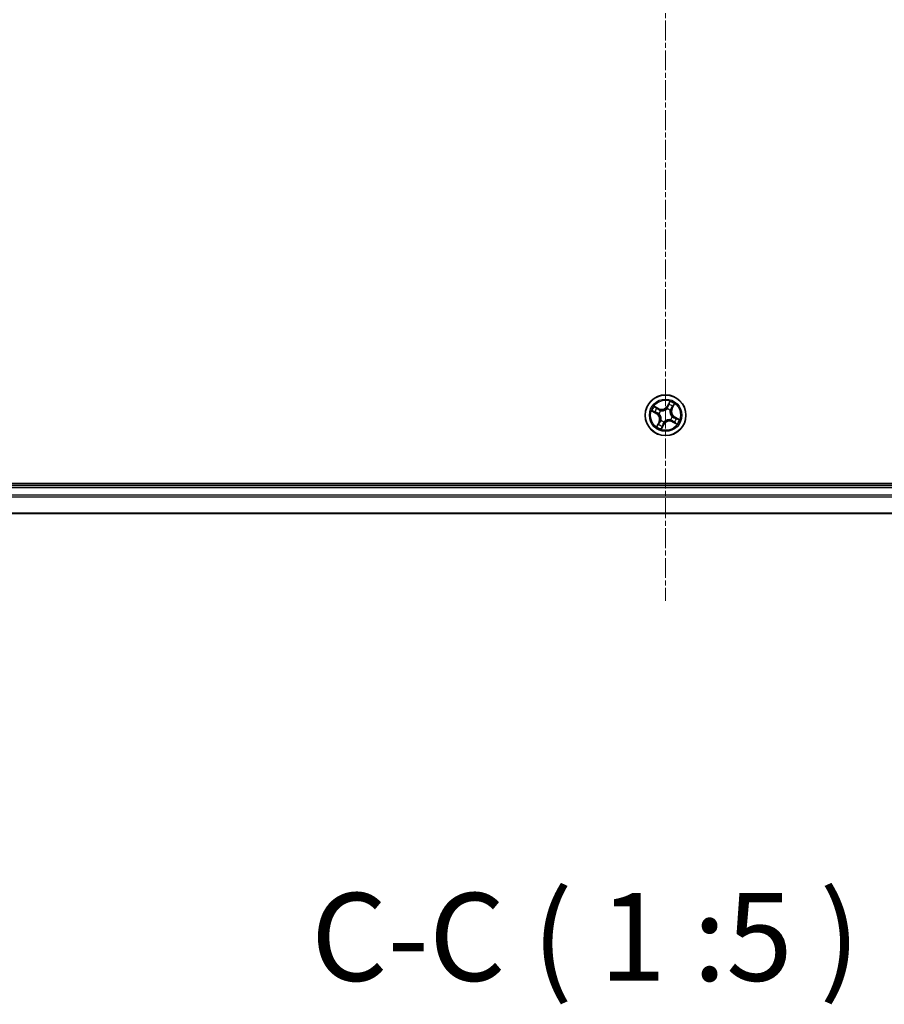
# Model space of a CAD drawing. Units: millimetres. Extents: x 7 to 7682, y 4 to 1409.
# Drawn here: x 1800 to 1924, y 712 to 852 of the extents above; entities that cross this region are included whole.
import ezdxf

# ---------------------------------------------------------------- set-up
doc = ezdxf.new("R2010")
doc.units = ezdxf.units.MM
doc.header["$LTSCALE"] = 0.5
doc.linetypes.add('CHAIN', pattern=[0.3543, 0.2362, -0.0295, 0.0591, -0.0295])
for name, color, linetype, lineweight in [('Centerline (ISO)', 131, 'Continuous', 18), ('Symbol (ISO)', 7, 'Continuous', 18), ('Visible (ISO)', 7, 'Continuous', 35), ('Visible Narrow (ISO)', 7, 'Continuous', 25)]:
    doc.layers.add(name, color=color, linetype=linetype, lineweight=lineweight)
doc.styles.add('Note Text (TK)', font='MS PGothic.ttf')

msp = doc.modelspace()

# ---------------------------------------------------------------- linework, layer by layer
at = {"layer": 'Centerline (ISO)', "linetype": 'CHAIN', "ltscale": 23.990969}
msp.add_line((1892.3992, 992.3617), (1892.3992, 769.5007), dxfattribs=at)
at = {"layer": 'Visible (ISO)'}
for p, q in [((2087.3992, 786.2312), (1697.3992, 786.2312)), ((2082.3992, 785.9312), (1702.3992, 785.9312)), ((1702.3992, 781.9312), (2082.3992, 781.9312))]:
    msp.add_line(p, q, dxfattribs=at)
msp.add_circle((1892.3992, 795.9312), 2.9, dxfattribs=at)
at = {"layer": 'Visible Narrow (ISO)'}
for p, q in [((1892.9921, 797.9041), (1892.6183, 797.2199)), ((1892.662, 797.1961), (1892.897, 797.6262)), ((1893.3341, 796.8449), (1893.6838, 797.5417)), ((1890.4263, 796.5241), (1891.1105, 796.1503)), ((1891.1344, 796.194), (1890.7043, 796.429)), ((1891.4855, 796.8661), (1890.7887, 797.2158)), ((1891.0251, 797.0414), (1891.4632, 796.8215)), ((1891.1344, 796.194), (1891.1105, 796.1503)), ((1891.1344, 796.194), (1891.1692, 796.2577)), ((1891.4632, 796.8215), (1891.4306, 796.7566)), ((1891.4757, 796.1429), (1891.4549, 796.1476)), ((1891.4632, 796.8215), (1891.4855, 796.8661)), ((1891.6837, 796.5844), (1891.6995, 796.57)), ((1892.6109, 796.8547), (1892.6157, 796.8755)), ((1892.662, 797.1961), (1892.6183, 797.2199)), ((1892.662, 797.1961), (1892.7257, 797.1612)), ((1893.0524, 796.6467), (1893.038, 796.631)), ((1893.2896, 796.8672), (1893.2246, 796.8998)), ((1893.5094, 797.3053), (1893.2896, 796.8672)), ((1893.2896, 796.8672), (1893.3341, 796.8449)), ((1891.4644, 795.0175), (1891.1146, 794.3207)), ((1891.289, 794.5571), (1891.5089, 794.9952)), ((1891.5089, 794.9952), (1891.4644, 795.0175)), ((1891.5089, 794.9952), (1891.5738, 794.9626)), ((1891.746, 795.2157), (1891.7604, 795.2315)), ((1891.8063, 793.9583), (1892.1802, 794.6425)), ((1892.1365, 794.6664), (1891.9015, 794.2362)), ((1892.1365, 794.6664), (1892.0727, 794.7012)), ((1892.1365, 794.6664), (1892.1802, 794.6425)), ((1892.1875, 795.0077), (1892.1828, 794.9869)), ((1893.1147, 795.278), (1893.099, 795.2924)), ((1893.3353, 795.0409), (1893.3129, 794.9963)), ((1893.3129, 794.9963), (1894.0097, 794.6466)), ((1893.3228, 795.7195), (1893.3435, 795.7148)), ((1893.3353, 795.0409), (1893.3678, 795.1058)), ((1893.7733, 794.821), (1893.3353, 795.0409)), ((1893.6641, 795.6684), (1893.6292, 795.6047)), ((1893.6641, 795.6684), (1893.6879, 795.7122)), ((1893.6641, 795.6684), (1894.0942, 795.4334)), ((1894.3721, 795.3383), (1893.6879, 795.7122)), ((1702.3992, 785.6312), (2082.3992, 785.6312)), ((2082.3992, 784.5717), (1702.3992, 784.5717)), ((1702.3992, 784.3413), (2082.3992, 784.3413)), ((2082.3992, 782.0007), (1702.3992, 782.0007))]:
    msp.add_line(p, q, dxfattribs=at)
for radius in [2.8677, 2.3092, 2.1415]:
    msp.add_circle((1892.3992, 795.9312), radius, dxfattribs=at)
for centre, radius, start, end in [((1892.3992, 795.9312), 1.6122, 52.041243, 72.656284), ((1892.3992, 795.9312), 2.0601, 51.423345, 73.274182), ((1892.3992, 795.9312), 2.0601, 141.423345, 163.274182), ((1892.3992, 795.9312), 1.6122, 142.041243, 162.656284), ((1890.7009, 795.4007), 0.8542, 333.348763, 61.348763), ((1890.7009, 795.4007), 0.904, 333.348763, 61.348763), ((1892.3992, 795.9312), 0.9688, 137.606807, 167.090719), ((1891.8687, 797.6295), 0.904, 243.348763, 331.348763), ((1892.3992, 795.9312), 0.9475, 137.606807, 167.090719), ((1891.8687, 797.6295), 0.8542, 243.348763, 331.348763), ((1892.3992, 795.9312), 0.9475, 47.606807, 77.090719), ((1892.3992, 795.9312), 0.9688, 47.606807, 77.090719), ((1894.0975, 796.4618), 0.904, 153.348763, 241.348763), ((1894.0975, 796.4618), 0.8542, 153.348763, 241.348763), ((1892.3992, 795.9312), 1.6122, 232.041243, 252.656284), ((1892.3992, 795.9312), 0.9688, 227.606807, 257.090719), ((1892.3992, 795.9312), 0.9475, 227.606807, 257.090719), ((1892.9298, 794.2329), 0.904, 63.348763, 151.348763), ((1892.9298, 794.2329), 0.8542, 63.348763, 151.348763), ((1892.3992, 795.9312), 0.9475, 317.606807, 347.090719), ((1892.3992, 795.9312), 0.9688, 317.606807, 347.090719), ((1892.3992, 795.9312), 1.6122, 322.041243, 342.656284), ((1892.3992, 795.9312), 2.0601, 321.423345, 343.274182), ((1892.3992, 795.9312), 2.0601, 231.423345, 253.274182)]:
    msp.add_arc(centre, radius, start, end, dxfattribs=at)
for centre, major_axis, ratio, start_param, end_param in [((1892.8665, 797.4273), (-0.0474, 0.0159), 0.89574018, 4.73044269, 6.08586581), ((1892.9407, 797.6023), (-0.0452, 0.0214), 0.54850665, 4.7835784, 6.17876057), ((1890.7281, 796.4727), (-0.0214, -0.0452), 0.54850665, 4.7835784, 6.17876057), ((1890.9031, 796.3985), (-0.0159, -0.0474), 0.89574018, 4.73044269, 6.08586581), ((1891.0028, 796.9969), (0.025, 0.0433), 0.54850665, 0.10442473, 1.4996069), ((1891.1634, 796.8953), (0.03, 0.04), 0.89574018, 0.19731949, 1.55274262), ((1891.1931, 796.3014), (-0.0159, -0.0474), 0.89572054, 4.73483766, 6.08588361), ((1891.4083, 796.7121), (0.03, 0.04), 0.89572054, 0.1973017, 1.54834765), ((1891.4986, 796.1376), (-0.0308, -0.0394), 0.87684642, 5.10328313, 6.10089396), ((1891.4986, 796.1376), (-0.0354, -0.0354), 0.41070123, 4.96449783, 6.18744952), ((1891.7168, 796.5542), (0.0148, 0.0478), 0.87684641, 0.18229136, 1.17990219), ((1891.7168, 796.5542), (0.0089, 0.0492), 0.41070123, 0.09573579, 1.31868747), ((1892.6057, 796.8319), (-0.0394, 0.0308), 0.87684642, 5.10328313, 6.10089396), ((1892.6057, 796.8319), (-0.0354, 0.0354), 0.41070123, 4.96449783, 6.18744952), ((1892.7694, 797.1373), (-0.0474, 0.0159), 0.89572054, 4.73483766, 6.08588361), ((1893.0222, 796.6136), (0.0492, -0.0089), 0.41070123, 0.09573579, 1.31868747), ((1893.0222, 796.6136), (0.0478, -0.0148), 0.87684641, 0.18229136, 1.17990219), ((1893.1801, 796.9222), (0.04, -0.03), 0.89572054, 0.1973017, 1.54834765), ((1893.3633, 797.167), (0.04, -0.03), 0.89574018, 0.19731949, 1.55274262), ((1893.4649, 797.3276), (0.0433, -0.025), 0.54850665, 0.10442473, 1.4996069), ((1891.3335, 794.5348), (-0.0433, 0.025), 0.54850665, 0.10442473, 1.4996069), ((1891.4351, 794.6954), (-0.04, 0.03), 0.89574018, 0.19731949, 1.55274262), ((1891.6183, 794.9402), (-0.04, 0.03), 0.89572054, 0.1973017, 1.54834765), ((1891.7762, 795.2488), (-0.0478, 0.0148), 0.87684641, 0.18229136, 1.17990219), ((1891.7762, 795.2488), (-0.0492, 0.0089), 0.41070123, 0.09573579, 1.31868747), ((1892.029, 794.7251), (0.0474, -0.0159), 0.89572054, 4.73483766, 6.08588361), ((1892.1928, 795.0306), (0.0394, -0.0308), 0.87684642, 5.10328313, 6.10089396), ((1892.1928, 795.0306), (0.0354, -0.0354), 0.41070123, 4.96449783, 6.18744952), ((1893.0816, 795.3082), (-0.0089, -0.0492), 0.41070123, 0.09573579, 1.31868747), ((1893.0816, 795.3082), (-0.0148, -0.0478), 0.87684641, 0.18229136, 1.17990219), ((1893.2999, 795.7248), (0.0354, 0.0354), 0.41070123, 4.96449783, 6.18744952), ((1893.2999, 795.7248), (0.0308, 0.0394), 0.87684642, 5.10328313, 6.10089396), ((1893.3902, 795.1503), (-0.03, -0.04), 0.89572054, 0.1973017, 1.54834765), ((1893.635, 794.9671), (-0.03, -0.04), 0.89574018, 0.19731949, 1.55274262), ((1893.6054, 795.561), (0.0159, 0.0474), 0.89572054, 4.73483766, 6.08588361), ((1893.7957, 794.8655), (-0.025, -0.0433), 0.54850665, 0.10442473, 1.4996069), ((1893.8953, 795.464), (0.0159, 0.0474), 0.89574018, 4.73044269, 6.08586581), ((1894.0703, 795.3897), (0.0214, 0.0452), 0.54850665, 4.7835784, 6.17876057), ((1891.8577, 794.2601), (0.0452, -0.0214), 0.54850665, 4.7835784, 6.17876057), ((1891.932, 794.4351), (0.0474, -0.0159), 0.89574018, 4.73044269, 6.08586581)]:
    msp.add_ellipse(centre, major_axis=major_axis, ratio=ratio, start_param=start_param, end_param=end_param, dxfattribs=at)
for points, knots in [([(1892.8228, 797.4512), (1892.8066, 797.4029), (1892.7904, 797.3546), (1892.7581, 797.2579), (1892.7419, 797.2096), (1892.7257, 797.1612)], [0, 0, 0, 0, 0.0343899271, 0.0343899271, 0.0687798542, 0.0687798542, 0.0687798542, 0.0687798542]), ([(1892.7826, 797.1802), (1892.7988, 797.2285), (1892.815, 797.2768), (1892.8474, 797.3734), (1892.8636, 797.4218), (1892.8798, 797.4701)], [-0.0687798542, -0.0687798542, -0.0687798542, -0.0687798542, -0.0343899271, -0.0343899271, 0, 0, 0, 0]), ([(1892.897, 797.6262), (1892.8797, 797.5897), (1892.8645, 797.556), (1892.8394, 797.497), (1892.8296, 797.4716), (1892.8228, 797.4512)], [0, 0, 0, 0, 0.014491423, 0.014491423, 0.0289828459, 0.0289828459, 0.0289828459, 0.0289828459]), ([(1892.8798, 797.4701), (1892.8861, 797.4886), (1892.8952, 797.5116), (1892.9187, 797.5651), (1892.9329, 797.5955), (1892.9492, 797.6285)], [-0.0289828459, -0.0289828459, -0.0289828459, -0.0289828459, -0.014491423, -0.014491423, 0, 0, 0, 0]), ([(1892.9921, 797.9041), (1892.9848, 797.8782), (1892.9774, 797.8521), (1892.9625, 797.8014), (1892.955, 797.7767), (1892.9381, 797.7251), (1892.9286, 797.6982), (1892.9115, 797.6564), (1892.9045, 797.6409), (1892.897, 797.6262)], [-0.0323943032, -0.0323943032, -0.0323943032, -0.0323943032, -0.0237449879, -0.0237449879, -0.0154285, -0.0154285, -0.0059340385, -0.0059340385, 0, 0, 0, 0]), ([(1892.9492, 797.6285), (1892.9559, 797.642), (1892.9612, 797.6567), (1892.9726, 797.697), (1892.9773, 797.7234), (1892.9839, 797.775), (1892.986, 797.7999), (1892.9895, 797.8513), (1892.9908, 797.8778), (1892.9921, 797.9041)], [0, 0, 0, 0, 0.0059340385, 0.0059340385, 0.0154285, 0.0154285, 0.0237449879, 0.0237449879, 0.0323943032, 0.0323943032, 0.0323943032, 0.0323943032]), ([(1893.6838, 797.5417), (1893.6583, 797.5222), (1893.6326, 797.5024), (1893.5764, 797.4567), (1893.5467, 797.4308), (1893.5058, 797.3861), (1893.492, 797.3682), (1893.4816, 797.3496)], [-0.0003383294, -0.0003383294, -0.0003383294, -0.0003383294, 0.0102009359, 0.0102009359, 0.0236501899, 0.0236501899, 0.0320559737, 0.0320559737, 0.0320559737, 0.0320559737]), ([(1893.5094, 797.3053), (1893.5205, 797.3259), (1893.5336, 797.3466), (1893.5702, 797.4001), (1893.5953, 797.4326), (1893.6419, 797.4909), (1893.6629, 797.5164), (1893.6838, 797.5417)], [-0.0320559737, -0.0320559737, -0.0320559737, -0.0320559737, -0.0236501899, -0.0236501899, -0.0102009359, -0.0102009359, 0.0003383294, 0.0003383294, 0.0003383294, 0.0003383294]), ([(1890.7019, 796.4812), (1890.6884, 796.4878), (1890.6737, 796.4932), (1890.6335, 796.5046), (1890.607, 796.5093), (1890.5555, 796.5159), (1890.5306, 796.518), (1890.4791, 796.5215), (1890.4526, 796.5228), (1890.4263, 796.5241)], [0, 0, 0, 0, 0.0059340385, 0.0059340385, 0.0154285, 0.0154285, 0.0237449879, 0.0237449879, 0.0323943032, 0.0323943032, 0.0323943032, 0.0323943032]), ([(1890.4263, 796.5241), (1890.4522, 796.5168), (1890.4783, 796.5094), (1890.5291, 796.4945), (1890.5538, 796.487), (1890.6054, 796.4701), (1890.6322, 796.4606), (1890.674, 796.4435), (1890.6895, 796.4365), (1890.7043, 796.429)], [-0.0323943032, -0.0323943032, -0.0323943032, -0.0323943032, -0.0237449879, -0.0237449879, -0.0154285, -0.0154285, -0.0059340385, -0.0059340385, 0, 0, 0, 0]), ([(1890.8603, 796.4118), (1890.8418, 796.418), (1890.8188, 796.4272), (1890.7653, 796.4507), (1890.7349, 796.4649), (1890.7019, 796.4812)], [-0.0289828459, -0.0289828459, -0.0289828459, -0.0289828459, -0.014491423, -0.014491423, 0, 0, 0, 0]), ([(1890.7043, 796.429), (1890.7408, 796.4117), (1890.7744, 796.3965), (1890.8334, 796.3714), (1890.8588, 796.3616), (1890.8792, 796.3547)], [0, 0, 0, 0, 0.014491423, 0.014491423, 0.0289828459, 0.0289828459, 0.0289828459, 0.0289828459]), ([(1891.0251, 797.0414), (1891.0045, 797.0525), (1890.9838, 797.0655), (1890.9303, 797.1022), (1890.8978, 797.1272), (1890.8395, 797.1739), (1890.814, 797.1949), (1890.7887, 797.2158)], [-0.0320559737, -0.0320559737, -0.0320559737, -0.0320559737, -0.0236501899, -0.0236501899, -0.0102009359, -0.0102009359, 0.0003383294, 0.0003383294, 0.0003383294, 0.0003383294]), ([(1890.7887, 797.2158), (1890.8083, 797.1903), (1890.828, 797.1646), (1890.8737, 797.1084), (1890.8996, 797.0787), (1890.9444, 797.0378), (1890.9622, 797.024), (1890.9809, 797.0136)], [-0.0003383294, -0.0003383294, -0.0003383294, -0.0003383294, 0.0102009359, 0.0102009359, 0.0236501899, 0.0236501899, 0.0320559737, 0.0320559737, 0.0320559737, 0.0320559737]), ([(1891.1503, 796.3146), (1891.1019, 796.3308), (1891.0536, 796.347), (1890.957, 796.3794), (1890.9087, 796.3956), (1890.8603, 796.4118)], [-0.0687798542, -0.0687798542, -0.0687798542, -0.0687798542, -0.0343899271, -0.0343899271, 0, 0, 0, 0]), ([(1890.8792, 796.3547), (1890.9275, 796.3386), (1890.9759, 796.3224), (1891.0725, 796.2901), (1891.1209, 796.2739), (1891.1692, 796.2577)], [0, 0, 0, 0, 0.0343899271, 0.0343899271, 0.0687798542, 0.0687798542, 0.0687798542, 0.0687798542]), ([(1890.9809, 797.0136), (1891.0128, 796.9959), (1891.0417, 796.9791), (1891.0915, 796.9484), (1891.1123, 796.9346), (1891.1281, 796.9228)], [-0.0289828459, -0.0289828459, -0.0289828459, -0.0289828459, -0.0145850634, -0.0145850634, 0, 0, 0, 0]), ([(1891.1858, 796.9398), (1891.1684, 796.9528), (1891.1457, 796.9682), (1891.0914, 797.0025), (1891.0599, 797.0214), (1891.0251, 797.0414)], [0, 0, 0, 0, 0.0145850634, 0.0145850634, 0.0289828459, 0.0289828459, 0.0289828459, 0.0289828459]), ([(1891.1281, 796.9228), (1891.1689, 796.8923), (1891.2097, 796.8618), (1891.2914, 796.8008), (1891.3322, 796.7703), (1891.3731, 796.7398)], [-0.0687798542, -0.0687798542, -0.0687798542, -0.0687798542, -0.0343899271, -0.0343899271, 0, 0, 0, 0]), ([(1891.4549, 796.1476), (1891.4206, 796.1756), (1891.3857, 796.2), (1891.2859, 796.2609), (1891.2193, 796.2914), (1891.1503, 796.3146)], [-0.0764653604, -0.0764653604, -0.0764653604, -0.0764653604, -0.0491206273, -0.0491206273, 0, 0, 0, 0]), ([(1891.1692, 796.2577), (1891.2352, 796.2363), (1891.299, 796.208), (1891.3951, 796.1519), (1891.4288, 796.1294), (1891.462, 796.1038)], [0, 0, 0, 0, 0.0491206273, 0.0491206273, 0.0764653604, 0.0764653604, 0.0764653604, 0.0764653604]), ([(1891.4306, 796.7566), (1891.3898, 796.7872), (1891.349, 796.8177), (1891.2674, 796.8788), (1891.2266, 796.9093), (1891.1858, 796.9398)], [0, 0, 0, 0, 0.0343899271, 0.0343899271, 0.0687798542, 0.0687798542, 0.0687798542, 0.0687798542]), ([(1891.3731, 796.7398), (1891.4314, 796.6963), (1891.4944, 796.6589), (1891.6013, 796.6115), (1891.6413, 796.5967), (1891.6837, 796.5844)], [-0.0982412545, -0.0982412545, -0.0982412545, -0.0982412545, -0.0491206273, -0.0491206273, -0.0217758941, -0.0217758941, -0.0217758941, -0.0217758941]), ([(1891.7238, 796.6035), (1891.6839, 796.6162), (1891.6462, 796.6311), (1891.5454, 796.6782), (1891.4858, 796.7146), (1891.4306, 796.7566)], [0.0217758941, 0.0217758941, 0.0217758941, 0.0217758941, 0.0491206273, 0.0491206273, 0.0982412545, 0.0982412545, 0.0982412545, 0.0982412545]), ([(1891.462, 796.1038), (1891.4732, 796.0927), (1891.4842, 796.0812), (1891.5496, 796.0094), (1891.5984, 795.9411), (1891.6631, 795.8167), (1891.6843, 795.7656), (1891.7007, 795.713), (1891.7172, 795.6604), (1891.7288, 795.6063), (1891.7464, 795.4672), (1891.7452, 795.3833), (1891.7323, 795.287), (1891.7298, 795.2713), (1891.7269, 795.2558)], [0.073818549, 0.073818549, 0.073818549, 0.073818549, 0.079279611, 0.079279611, 0.107010485, 0.107010485, 0.124342281, 0.124342281, 0.124342281, 0.141674077, 0.141674077, 0.16940495, 0.16940495, 0.174866013, 0.174866013, 0.174866013, 0.174866013]), ([(1891.7604, 795.2315), (1891.7632, 795.2479), (1891.7656, 795.2646), (1891.7778, 795.3666), (1891.7776, 795.456), (1891.7567, 795.6054), (1891.7437, 795.6638), (1891.7258, 795.7208), (1891.708, 795.7779), (1891.6855, 795.8333), (1891.6176, 795.9681), (1891.5669, 796.0417), (1891.4988, 796.1186), (1891.4874, 796.1309), (1891.4757, 796.1429)], [-0.174866013, -0.174866013, -0.174866013, -0.174866013, -0.16940495, -0.16940495, -0.141674077, -0.141674077, -0.124342281, -0.124342281, -0.124342281, -0.107010485, -0.107010485, -0.079279611, -0.079279611, -0.073818549, -0.073818549, -0.073818549, -0.073818549]), ([(1891.6995, 796.57), (1891.7159, 796.5672), (1891.7326, 796.5648), (1891.8346, 796.5526), (1891.924, 796.5528), (1892.0734, 796.5737), (1892.1318, 796.5868), (1892.1889, 796.6046), (1892.2459, 796.6224), (1892.3013, 796.6449), (1892.4361, 796.7128), (1892.5097, 796.7635), (1892.5866, 796.8316), (1892.5989, 796.8431), (1892.6109, 796.8547)], [-0.174866013, -0.174866013, -0.174866013, -0.174866013, -0.16940495, -0.16940495, -0.141674077, -0.141674077, -0.124342281, -0.124342281, -0.124342281, -0.107010485, -0.107010485, -0.079279611, -0.079279611, -0.073818549, -0.073818549, -0.073818549, -0.073818549]), ([(1892.5718, 796.8684), (1892.5607, 796.8572), (1892.5492, 796.8462), (1892.4774, 796.7808), (1892.4091, 796.732), (1892.2847, 796.6674), (1892.2336, 796.6462), (1892.181, 796.6297), (1892.1284, 796.6133), (1892.0743, 796.6017), (1891.9353, 796.584), (1891.8513, 796.5852), (1891.755, 796.5982), (1891.7393, 796.6007), (1891.7238, 796.6035)], [0.073818549, 0.073818549, 0.073818549, 0.073818549, 0.079279611, 0.079279611, 0.107010485, 0.107010485, 0.124342281, 0.124342281, 0.124342281, 0.141674077, 0.141674077, 0.16940495, 0.16940495, 0.174866013, 0.174866013, 0.174866013, 0.174866013]), ([(1892.7257, 797.1612), (1892.7043, 797.0952), (1892.676, 797.0314), (1892.6199, 796.9353), (1892.5974, 796.9016), (1892.5718, 796.8684)], [0, 0, 0, 0, 0.0491206273, 0.0491206273, 0.0764653604, 0.0764653604, 0.0764653604, 0.0764653604]), ([(1892.6157, 796.8755), (1892.6436, 796.9098), (1892.668, 796.9447), (1892.7289, 797.0446), (1892.7594, 797.1111), (1892.7826, 797.1802)], [-0.0764653604, -0.0764653604, -0.0764653604, -0.0764653604, -0.0491206273, -0.0491206273, 0, 0, 0, 0]), ([(1893.038, 796.631), (1893.0352, 796.6145), (1893.0328, 796.5979), (1893.0206, 796.4959), (1893.0208, 796.4064), (1893.0417, 796.257), (1893.0548, 796.1986), (1893.0726, 796.1416), (1893.0904, 796.0845), (1893.1129, 796.0291), (1893.1808, 795.8943), (1893.2315, 795.8207), (1893.2996, 795.7438), (1893.3111, 795.7315), (1893.3228, 795.7195)], [-0.174866013, -0.174866013, -0.174866013, -0.174866013, -0.16940495, -0.16940495, -0.141674077, -0.141674077, -0.124342281, -0.124342281, -0.124342281, -0.107010485, -0.107010485, -0.079279611, -0.079279611, -0.073818549, -0.073818549, -0.073818549, -0.073818549]), ([(1893.3365, 795.7586), (1893.3252, 795.7698), (1893.3142, 795.7812), (1893.2488, 795.853), (1893.2, 795.9213), (1893.1354, 796.0457), (1893.1142, 796.0968), (1893.0977, 796.1494), (1893.0813, 796.2021), (1893.0697, 796.2561), (1893.052, 796.3952), (1893.0532, 796.4791), (1893.0662, 796.5754), (1893.0687, 796.5911), (1893.0715, 796.6067)], [0.073818549, 0.073818549, 0.073818549, 0.073818549, 0.079279611, 0.079279611, 0.107010485, 0.107010485, 0.124342281, 0.124342281, 0.124342281, 0.141674077, 0.141674077, 0.16940495, 0.16940495, 0.174866013, 0.174866013, 0.174866013, 0.174866013]), ([(1893.2078, 796.9574), (1893.1643, 796.899), (1893.1269, 796.836), (1893.0795, 796.7291), (1893.0647, 796.6892), (1893.0524, 796.6467)], [-0.0982412545, -0.0982412545, -0.0982412545, -0.0982412545, -0.0491206273, -0.0491206273, -0.0217758941, -0.0217758941, -0.0217758941, -0.0217758941]), ([(1893.0715, 796.6067), (1893.0842, 796.6465), (1893.0991, 796.6842), (1893.1462, 796.7851), (1893.1826, 796.8446), (1893.2246, 796.8998)], [0.0217758941, 0.0217758941, 0.0217758941, 0.0217758941, 0.0491206273, 0.0491206273, 0.0982412545, 0.0982412545, 0.0982412545, 0.0982412545]), ([(1893.3909, 797.2023), (1893.3604, 797.1615), (1893.3298, 797.1207), (1893.2688, 797.039), (1893.2383, 796.9982), (1893.2078, 796.9574)], [-0.0687798542, -0.0687798542, -0.0687798542, -0.0687798542, -0.0343899271, -0.0343899271, 0, 0, 0, 0]), ([(1893.2246, 796.8998), (1893.2552, 796.9406), (1893.2857, 796.9814), (1893.3468, 797.0631), (1893.3773, 797.1039), (1893.4078, 797.1447)], [0, 0, 0, 0, 0.0343899271, 0.0343899271, 0.0687798542, 0.0687798542, 0.0687798542, 0.0687798542]), ([(1893.4816, 797.3496), (1893.4639, 797.3176), (1893.4471, 797.2887), (1893.4164, 797.2389), (1893.4026, 797.2181), (1893.3909, 797.2023)], [-0.0289828459, -0.0289828459, -0.0289828459, -0.0289828459, -0.0145850634, -0.0145850634, 0, 0, 0, 0]), ([(1893.4078, 797.1447), (1893.4208, 797.162), (1893.4362, 797.1847), (1893.4705, 797.2391), (1893.4894, 797.2705), (1893.5094, 797.3053)], [0, 0, 0, 0, 0.0145850634, 0.0145850634, 0.0289828459, 0.0289828459, 0.0289828459, 0.0289828459]), ([(1891.289, 794.5571), (1891.2779, 794.5365), (1891.2649, 794.5158), (1891.2282, 794.4623), (1891.2032, 794.4298), (1891.1566, 794.3715), (1891.1355, 794.346), (1891.1146, 794.3207)], [-0.0320559737, -0.0320559737, -0.0320559737, -0.0320559737, -0.0236501899, -0.0236501899, -0.0102009359, -0.0102009359, 0.0003383294, 0.0003383294, 0.0003383294, 0.0003383294]), ([(1891.3906, 794.7177), (1891.3777, 794.7004), (1891.3623, 794.6777), (1891.3279, 794.6233), (1891.3091, 794.5919), (1891.289, 794.5571)], [0, 0, 0, 0, 0.0145850634, 0.0145850634, 0.0289828459, 0.0289828459, 0.0289828459, 0.0289828459]), ([(1891.3168, 794.5128), (1891.3346, 794.5448), (1891.3514, 794.5737), (1891.382, 794.6235), (1891.3958, 794.6443), (1891.4076, 794.6601)], [-0.0289828459, -0.0289828459, -0.0289828459, -0.0289828459, -0.0145850634, -0.0145850634, 0, 0, 0, 0]), ([(1891.5738, 794.9626), (1891.5433, 794.9218), (1891.5127, 794.881), (1891.4517, 794.7994), (1891.4211, 794.7585), (1891.3906, 794.7177)], [0, 0, 0, 0, 0.0343899271, 0.0343899271, 0.0687798542, 0.0687798542, 0.0687798542, 0.0687798542]), ([(1891.4076, 794.6601), (1891.4381, 794.7009), (1891.4686, 794.7417), (1891.5296, 794.8234), (1891.5601, 794.8642), (1891.5906, 794.9051)], [-0.0687798542, -0.0687798542, -0.0687798542, -0.0687798542, -0.0343899271, -0.0343899271, 0, 0, 0, 0]), ([(1891.7269, 795.2558), (1891.7142, 795.2159), (1891.6993, 795.1782), (1891.6523, 795.0774), (1891.6159, 795.0178), (1891.5738, 794.9626)], [0.0217758941, 0.0217758941, 0.0217758941, 0.0217758941, 0.0491206273, 0.0491206273, 0.0982412545, 0.0982412545, 0.0982412545, 0.0982412545]), ([(1891.5906, 794.9051), (1891.6342, 794.9634), (1891.6715, 795.0264), (1891.7189, 795.1333), (1891.7337, 795.1733), (1891.746, 795.2157)], [-0.0982412545, -0.0982412545, -0.0982412545, -0.0982412545, -0.0491206273, -0.0491206273, -0.0217758941, -0.0217758941, -0.0217758941, -0.0217758941]), ([(1892.0159, 794.6823), (1891.9996, 794.6339), (1891.9834, 794.5856), (1891.951, 794.489), (1891.9348, 794.4407), (1891.9186, 794.3923)], [-0.0687798542, -0.0687798542, -0.0687798542, -0.0687798542, -0.0343899271, -0.0343899271, 0, 0, 0, 0]), ([(1891.9757, 794.4112), (1891.9919, 794.4595), (1892.008, 794.5079), (1892.0404, 794.6045), (1892.0565, 794.6529), (1892.0727, 794.7012)], [0, 0, 0, 0, 0.0343899271, 0.0343899271, 0.0687798542, 0.0687798542, 0.0687798542, 0.0687798542]), ([(1892.1828, 794.9869), (1892.1549, 794.9526), (1892.1304, 794.9177), (1892.0696, 794.8178), (1892.039, 794.7513), (1892.0159, 794.6823)], [-0.0764653604, -0.0764653604, -0.0764653604, -0.0764653604, -0.0491206273, -0.0491206273, 0, 0, 0, 0]), ([(1892.0727, 794.7012), (1892.0941, 794.7672), (1892.1224, 794.831), (1892.1785, 794.9271), (1892.201, 794.9608), (1892.2266, 794.994)], [0, 0, 0, 0, 0.0491206273, 0.0491206273, 0.0764653604, 0.0764653604, 0.0764653604, 0.0764653604]), ([(1893.099, 795.2924), (1893.0825, 795.2952), (1893.0659, 795.2976), (1892.9639, 795.3098), (1892.8744, 795.3096), (1892.725, 795.2887), (1892.6666, 795.2757), (1892.6096, 795.2578), (1892.5525, 795.24), (1892.4971, 795.2175), (1892.3623, 795.1496), (1892.2887, 795.0989), (1892.2118, 795.0308), (1892.1995, 795.0194), (1892.1875, 795.0077)], [-0.174866013, -0.174866013, -0.174866013, -0.174866013, -0.16940495, -0.16940495, -0.141674077, -0.141674077, -0.124342281, -0.124342281, -0.124342281, -0.107010485, -0.107010485, -0.079279611, -0.079279611, -0.073818549, -0.073818549, -0.073818549, -0.073818549]), ([(1892.2266, 794.994), (1892.2378, 795.0052), (1892.2493, 795.0162), (1892.321, 795.0816), (1892.3894, 795.1304), (1892.5137, 795.195), (1892.5648, 795.2163), (1892.6174, 795.2327), (1892.6701, 795.2491), (1892.7241, 795.2608), (1892.8632, 795.2784), (1892.9472, 795.2772), (1893.0434, 795.2643), (1893.0591, 795.2618), (1893.0747, 795.2589)], [0.073818549, 0.073818549, 0.073818549, 0.073818549, 0.079279611, 0.079279611, 0.107010485, 0.107010485, 0.124342281, 0.124342281, 0.124342281, 0.141674077, 0.141674077, 0.16940495, 0.16940495, 0.174866013, 0.174866013, 0.174866013, 0.174866013]), ([(1893.0747, 795.2589), (1893.1146, 795.2462), (1893.1522, 795.2313), (1893.2531, 795.1842), (1893.3127, 795.1478), (1893.3678, 795.1058)], [0.0217758941, 0.0217758941, 0.0217758941, 0.0217758941, 0.0491206273, 0.0491206273, 0.0982412545, 0.0982412545, 0.0982412545, 0.0982412545]), ([(1893.4254, 795.1226), (1893.367, 795.1661), (1893.304, 795.2035), (1893.1972, 795.2509), (1893.1572, 795.2657), (1893.1147, 795.278)], [-0.0982412545, -0.0982412545, -0.0982412545, -0.0982412545, -0.0491206273, -0.0491206273, -0.0217758941, -0.0217758941, -0.0217758941, -0.0217758941]), ([(1893.6292, 795.6047), (1893.5632, 795.6261), (1893.4994, 795.6544), (1893.4033, 795.7105), (1893.3696, 795.733), (1893.3365, 795.7586)], [0, 0, 0, 0, 0.0491206273, 0.0491206273, 0.0764653604, 0.0764653604, 0.0764653604, 0.0764653604]), ([(1893.3435, 795.7148), (1893.3778, 795.6869), (1893.4128, 795.6624), (1893.5126, 795.6016), (1893.5791, 795.571), (1893.6482, 795.5478)], [-0.0764653604, -0.0764653604, -0.0764653604, -0.0764653604, -0.0491206273, -0.0491206273, 0, 0, 0, 0]), ([(1893.3678, 795.1058), (1893.4087, 795.0753), (1893.4495, 795.0447), (1893.5311, 794.9837), (1893.5719, 794.9531), (1893.6127, 794.9226)], [0, 0, 0, 0, 0.0343899271, 0.0343899271, 0.0687798542, 0.0687798542, 0.0687798542, 0.0687798542]), ([(1893.6703, 794.9396), (1893.6295, 794.9701), (1893.5887, 795.0006), (1893.507, 795.0616), (1893.4662, 795.0921), (1893.4254, 795.1226)], [-0.0687798542, -0.0687798542, -0.0687798542, -0.0687798542, -0.0343899271, -0.0343899271, 0, 0, 0, 0]), ([(1893.6127, 794.9226), (1893.63, 794.9097), (1893.6528, 794.8943), (1893.7071, 794.8599), (1893.7385, 794.841), (1893.7733, 794.821)], [0, 0, 0, 0, 0.0145850634, 0.0145850634, 0.0289828459, 0.0289828459, 0.0289828459, 0.0289828459]), ([(1893.9192, 795.5077), (1893.8709, 795.5238), (1893.8226, 795.54), (1893.7259, 795.5724), (1893.6776, 795.5885), (1893.6292, 795.6047)], [0, 0, 0, 0, 0.0343899271, 0.0343899271, 0.0687798542, 0.0687798542, 0.0687798542, 0.0687798542]), ([(1893.6482, 795.5478), (1893.6965, 795.5316), (1893.7448, 795.5154), (1893.8415, 795.483), (1893.8898, 795.4668), (1893.9381, 795.4506)], [-0.0687798542, -0.0687798542, -0.0687798542, -0.0687798542, -0.0343899271, -0.0343899271, 0, 0, 0, 0]), ([(1893.8176, 794.8488), (1893.7856, 794.8666), (1893.7568, 794.8834), (1893.7069, 794.914), (1893.6861, 794.9278), (1893.6703, 794.9396)], [-0.0289828459, -0.0289828459, -0.0289828459, -0.0289828459, -0.0145850634, -0.0145850634, 0, 0, 0, 0]), ([(1893.7733, 794.821), (1893.7939, 794.8099), (1893.8146, 794.7969), (1893.8682, 794.7602), (1893.9007, 794.7352), (1893.9589, 794.6886), (1893.9845, 794.6675), (1894.0097, 794.6466)], [-0.0320559737, -0.0320559737, -0.0320559737, -0.0320559737, -0.0236501899, -0.0236501899, -0.0102009359, -0.0102009359, 0.0003383294, 0.0003383294, 0.0003383294, 0.0003383294]), ([(1894.0097, 794.6466), (1893.9902, 794.6721), (1893.9704, 794.6978), (1893.9247, 794.754), (1893.8988, 794.7838), (1893.8541, 794.8246), (1893.8362, 794.8384), (1893.8176, 794.8488)], [-0.0003383294, -0.0003383294, -0.0003383294, -0.0003383294, 0.0102009359, 0.0102009359, 0.0236501899, 0.0236501899, 0.0320559737, 0.0320559737, 0.0320559737, 0.0320559737]), ([(1894.0942, 795.4334), (1894.0577, 795.4507), (1894.0241, 795.4659), (1893.965, 795.491), (1893.9396, 795.5009), (1893.9192, 795.5077)], [0, 0, 0, 0, 0.014491423, 0.014491423, 0.0289828459, 0.0289828459, 0.0289828459, 0.0289828459]), ([(1893.9381, 795.4506), (1893.9566, 795.4444), (1893.9796, 795.4352), (1894.0331, 795.4118), (1894.0635, 795.3975), (1894.0965, 795.3812)], [-0.0289828459, -0.0289828459, -0.0289828459, -0.0289828459, -0.014491423, -0.014491423, 0, 0, 0, 0]), ([(1894.3721, 795.3383), (1894.3462, 795.3456), (1894.3202, 795.353), (1894.2694, 795.3679), (1894.2447, 795.3754), (1894.1931, 795.3923), (1894.1662, 795.4018), (1894.1244, 795.419), (1894.1089, 795.4259), (1894.0942, 795.4334)], [-0.0323943032, -0.0323943032, -0.0323943032, -0.0323943032, -0.0237449879, -0.0237449879, -0.0154285, -0.0154285, -0.0059340385, -0.0059340385, 0, 0, 0, 0]), ([(1894.0965, 795.3812), (1894.1101, 795.3746), (1894.1248, 795.3692), (1894.165, 795.3578), (1894.1915, 795.3531), (1894.243, 795.3466), (1894.2679, 795.3444), (1894.3193, 795.341), (1894.3458, 795.3396), (1894.3721, 795.3383)], [0, 0, 0, 0, 0.0059340385, 0.0059340385, 0.0154285, 0.0154285, 0.0237449879, 0.0237449879, 0.0323943032, 0.0323943032, 0.0323943032, 0.0323943032]), ([(1891.1146, 794.3207), (1891.1401, 794.3403), (1891.1658, 794.36), (1891.222, 794.4057), (1891.2518, 794.4316), (1891.2926, 794.4764), (1891.3064, 794.4942), (1891.3168, 794.5128)], [-0.0003383294, -0.0003383294, -0.0003383294, -0.0003383294, 0.0102009359, 0.0102009359, 0.0236501899, 0.0236501899, 0.0320559737, 0.0320559737, 0.0320559737, 0.0320559737]), ([(1891.8063, 793.9583), (1891.8137, 793.9842), (1891.821, 794.0103), (1891.8359, 794.0611), (1891.8434, 794.0858), (1891.8603, 794.1374), (1891.8698, 794.1642), (1891.887, 794.206), (1891.894, 794.2215), (1891.9015, 794.2362)], [-0.0323943032, -0.0323943032, -0.0323943032, -0.0323943032, -0.0237449879, -0.0237449879, -0.0154285, -0.0154285, -0.0059340385, -0.0059340385, 0, 0, 0, 0]), ([(1891.8492, 794.2339), (1891.8426, 794.2204), (1891.8372, 794.2057), (1891.8258, 794.1655), (1891.8211, 794.139), (1891.8146, 794.0875), (1891.8124, 794.0626), (1891.809, 794.0111), (1891.8077, 793.9846), (1891.8063, 793.9583)], [0, 0, 0, 0, 0.0059340385, 0.0059340385, 0.0154285, 0.0154285, 0.0237449879, 0.0237449879, 0.0323943032, 0.0323943032, 0.0323943032, 0.0323943032]), ([(1891.9186, 794.3923), (1891.9124, 794.3738), (1891.9032, 794.3508), (1891.8798, 794.2973), (1891.8655, 794.2669), (1891.8492, 794.2339)], [-0.0289828459, -0.0289828459, -0.0289828459, -0.0289828459, -0.014491423, -0.014491423, 0, 0, 0, 0]), ([(1891.9015, 794.2362), (1891.9188, 794.2727), (1891.934, 794.3064), (1891.959, 794.3654), (1891.9689, 794.3908), (1891.9757, 794.4112)], [0, 0, 0, 0, 0.014491423, 0.014491423, 0.0289828459, 0.0289828459, 0.0289828459, 0.0289828459])]:
    msp.add_open_spline(points, degree=3, knots=knots, dxfattribs=at)

# ---------------------------------------------------------------- texts
at = {"layer": 'Symbol (ISO)', "color": 7, "insert": (1841.928, 711.5346), "char_height": 12.5, "attachment_point": 7, "style": 'Note Text (TK)'}
msp.add_mtext('C-C ( 1 :5 )', dxfattribs=at)

doc.saveas('drawing.dxf')
